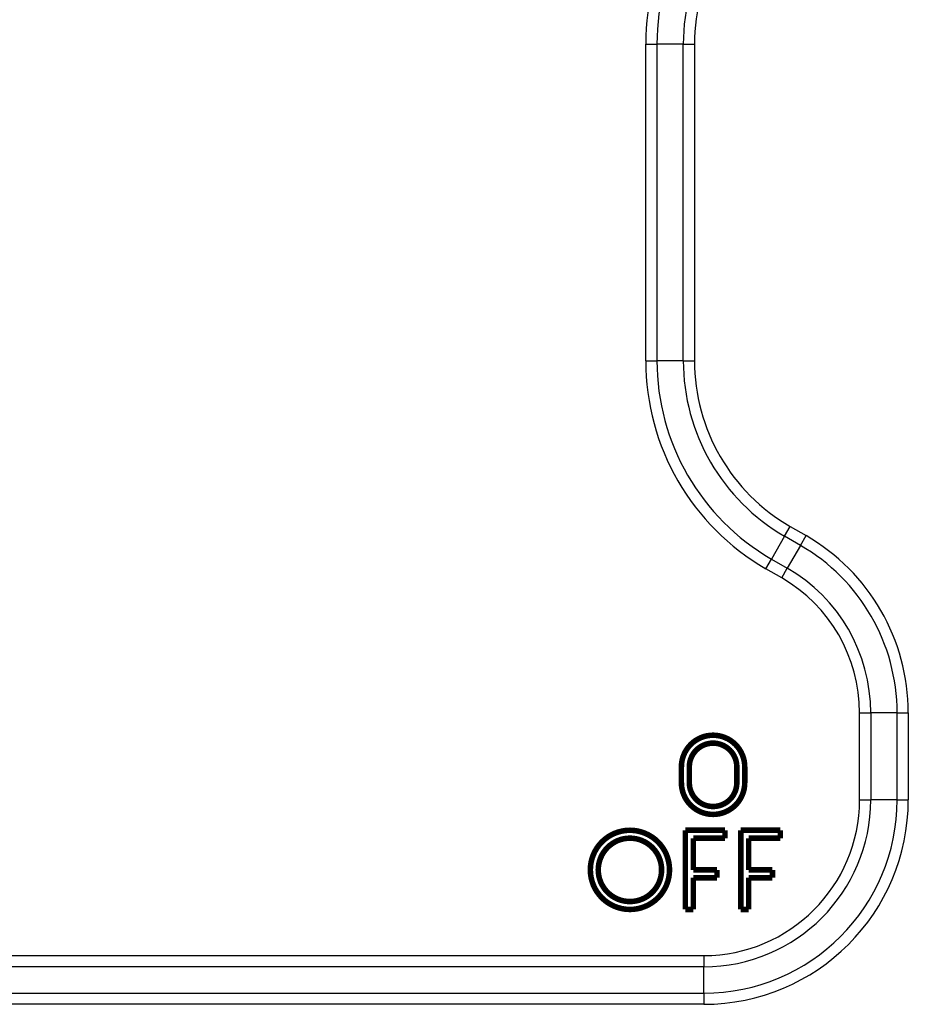
# Model space of a CAD drawing. Extents: x 4 to 1131, y 38 to 734.
# Drawn here: x 905 to 1017, y 220 to 345 of the extents above; entities that cross this region are included whole.
import ezdxf

# ---------------------------------------------------------------- set-up
doc = ezdxf.new("R2010")
doc.units = 0
doc.layers.add('2', color=7, linetype='CONTINUOUS')

msp = doc.modelspace()

# ---------------------------------------------------------------- linework, layer by layer
at = {"layer": '2', "color": 3, "linetype": 'CONTINUOUS'}
for p, q in [((984.01631, 301.56045), (984.01631, 341.51603)), ((984.01631, 341.51603), (985.43052, 341.51603)), ((988.75895, 341.51603), (985.43052, 341.51603)), ((985.43052, 341.51603), (985.43052, 301.56045)), ((988.75895, 301.56045), (988.75895, 341.51603)), ((988.75895, 341.51603), (990.17316, 341.51603)), ((990.17316, 341.51603), (990.17316, 301.56045)), ((984.01631, 301.56045), (985.43052, 301.56045)), ((988.75895, 301.56045), (985.43052, 301.56045)), ((988.75895, 301.56045), (990.17316, 301.56045)), ((1001.5518, 279.40251), (1002.2589, 280.62726)), ((1002.2589, 280.62726), (1004.2589, 279.47256)), ((1001.5518, 279.40251), (999.88763, 276.52001)), ((1003.5518, 278.24781), (1001.5518, 279.40251)), ((1003.5518, 278.24781), (1004.2589, 279.47256)), ((1003.5518, 278.24781), (1001.8876, 275.36531)), ((999.18052, 275.29527), (999.88763, 276.52001)), ((999.88763, 276.52001), (1001.8876, 275.36531)), ((1001.1805, 274.14056), (999.18052, 275.29527)), ((1001.1805, 274.14056), (1001.8876, 275.36531)), ((1011.0163, 246.12865), (1011.0163, 257.10448)), ((1011.0163, 257.10448), (1012.4305, 257.10448)), ((1015.7589, 257.10448), (1012.4305, 257.10448)), ((1012.4305, 257.10448), (1012.4305, 246.12865)), ((1015.7589, 246.12865), (1015.7589, 257.10448)), ((1015.7589, 257.10448), (1017.1732, 257.10448)), ((1017.1732, 257.10448), (1017.1732, 246.12865)), ((1011.0163, 246.12865), (1012.4305, 246.12865)), ((1015.7589, 246.12865), (1012.4305, 246.12865)), ((1015.7589, 246.12865), (1017.1732, 246.12865)), ((770.43515, 226.45708), (991.34474, 226.45708)), ((991.34474, 226.45708), (991.34474, 225.04287)), ((991.34474, 225.04287), (770.43515, 225.04287)), ((991.34474, 221.71444), (991.34474, 225.04287)), ((770.43515, 221.71444), (991.34474, 221.71444)), ((991.34474, 221.71444), (991.34474, 220.30023)), ((991.34474, 220.30023), (770.43515, 220.30023))]:
    msp.add_line(p, q, dxfattribs=at)
at = {"layer": '2', "color": 40, "linetype": 'CONTINUOUS', "const_width": 0.7}
for points in [[(996.51631, 250.27625, 1), (988.51631, 250.27625)], [(995.51631, 250.27625, 1), (989.51631, 250.27625)], [(988.51631, 248.27625, 1), (996.51631, 248.27625)], [(989.51631, 248.27625, 1), (995.51631, 248.27625)], [(987.01631, 237.27625, 1), (977.01631, 237.27625, 1), (987.01631, 237.27625)], [(986.01631, 237.27625, 1), (978.01631, 237.27625, 1), (986.01631, 237.27625)]]:
    msp.add_lwpolyline(points, format="xyb", dxfattribs=at)
for points in [[(988.51631, 248.27625), (988.51631, 250.27625)], [(989.51631, 250.27625), (989.51631, 248.27625)], [(995.51631, 248.27625), (995.51631, 250.27625)], [(996.51631, 250.27625), (996.51631, 248.27625)], [(989.01631, 242.27625), (994.01631, 242.27625)], [(989.01631, 232.27625), (989.01631, 242.27625)], [(994.01631, 242.27625), (994.01631, 241.27625)], [(996.01631, 242.27625), (1001.0163, 242.27625)], [(996.01631, 232.27625), (996.01631, 242.27625)], [(1001.0163, 242.27625), (1001.0163, 241.27625)], [(990.01631, 241.27625), (990.01631, 237.27625)], [(994.01631, 241.27625), (990.01631, 241.27625)], [(997.01631, 241.27625), (997.01631, 237.27625)], [(1001.0163, 241.27625), (997.01631, 241.27625)], [(990.01631, 237.27625), (993.01631, 237.27625)], [(993.01631, 237.27625), (993.01631, 236.27625)], [(997.01631, 237.27625), (1000.0163, 237.27625)], [(1000.0163, 237.27625), (1000.0163, 236.27625)], [(990.01631, 236.27625), (990.01631, 232.27625)], [(993.01631, 236.27625), (990.01631, 236.27625)], [(997.01631, 236.27625), (997.01631, 232.27625)], [(1000.0163, 236.27625), (997.01631, 236.27625)], [(990.01631, 232.27625), (989.01631, 232.27625)], [(997.01631, 232.27625), (996.01631, 232.27625)]]:
    msp.add_lwpolyline(points, dxfattribs=at)
at = {"layer": '2', "color": 3, "linetype": 'CONTINUOUS'}
for centre, radius, start, end in [((1014.3447, 341.51603), 30.328427, 120, 180), ((1014.3447, 341.51603), 28.914214, 120, 180), ((1014.3447, 341.51603), 25.585786, 120, 180), ((1014.3447, 341.51603), 24.171573, 120, 180), ((1014.3447, 301.56045), 30.328427, 180, 240), ((1014.3447, 301.56045), 28.914214, 180, 240), ((1014.3447, 301.56045), 25.585786, 180, 240), ((1014.3447, 301.56045), 24.171573, 180, 240), ((991.34474, 257.10448), 25.828427, 0, 60), ((991.34474, 257.10448), 24.414214, 0, 60), ((991.34474, 257.10448), 21.085786, 0, 60), ((991.34474, 257.10448), 19.671573, 0, 60), ((991.34474, 246.12865), 19.671573, 270, 360), ((991.34474, 246.12865), 21.085786, 270, 360), ((991.34474, 246.12865), 24.414214, 270, 360), ((991.34474, 246.12865), 25.828427, 270, 360)]:
    msp.add_arc(centre, radius, start, end, dxfattribs=at)

doc.saveas('drawing.dxf')
